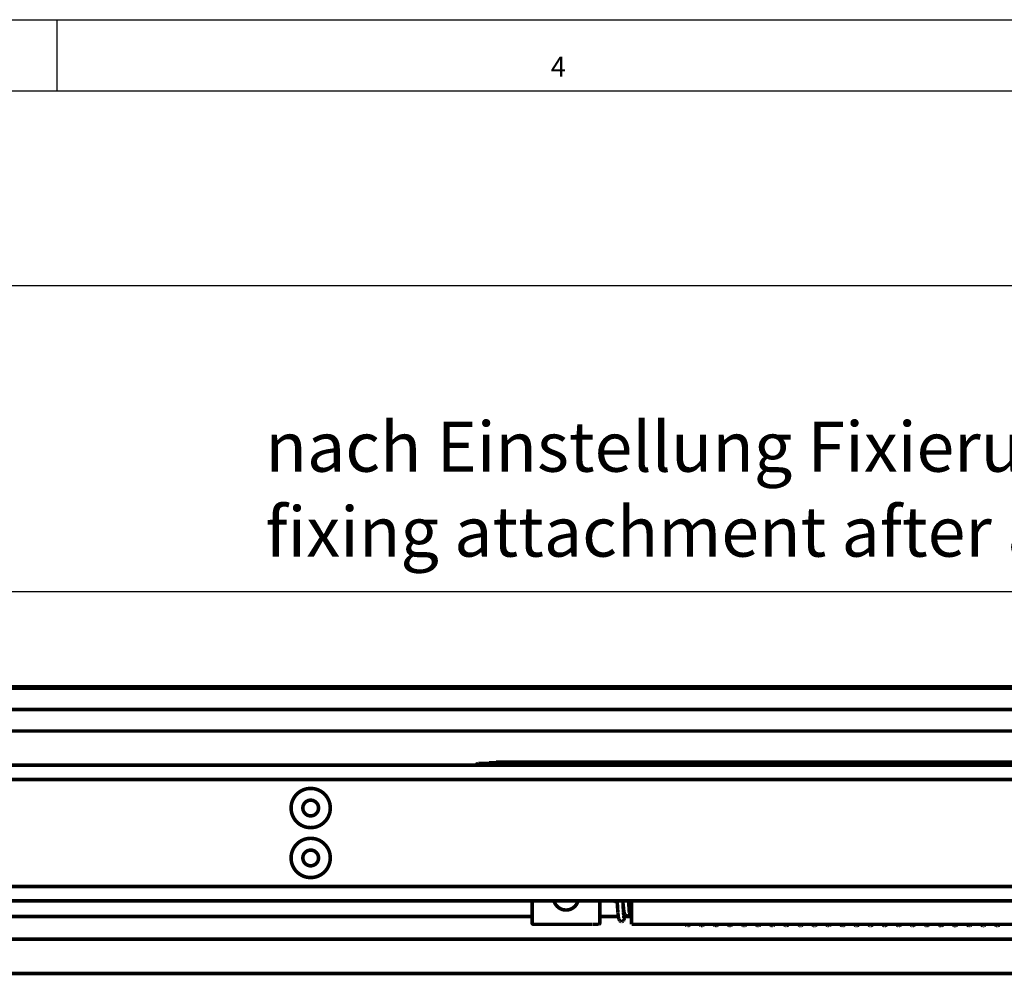
# Model space of a CAD drawing. Units: inches. Extents: x -378 to 453, y -489 to 95.
# Drawn here: x 173 to 242, y 28 to 95 of the extents above; entities that cross this region are included whole.
import ezdxf

# ---------------------------------------------------------------- set-up
doc = ezdxf.new("R2010")
doc.units = ezdxf.units.IN
doc.layers.add('1', color=7, linetype='Continuous')
doc.styles.add('CONVERTER_11', font='txt.shx', dxfattribs={"width": 0.9})
doc.styles.add('CONVERTER_17', font='txt.shx', dxfattribs={"width": 0.99})
doc.dimstyles.new('ME10_DIM_20', dxfattribs={"dimtxt": 7, "dimasz": 7, "dimexe": 4, "dimexo": 0, "dimgap": 4, "dimtad": 1, "dimdec": 0, "dimdsep": 46, "dimtxsty": 'CONVERTER_11', "dimsah": 1, "dimcen": 0.09, "dimclrd": 3, "dimclre": 3, "dimclrt": 4, "dimadec": 0, "dimazin": 0, "dimtfac": 1, "dimtdec": 4, "dimtix": 1, "dimtmove": 0, "dimatfit": 3, "dimfxl": 0, "dimtolj": 1, "dimtzin": 0, "dimarcsym": 0})
doc.dimstyles.new('ME10_DIM_22', dxfattribs={"dimtxt": 7, "dimasz": 7, "dimexe": 4, "dimexo": 0, "dimgap": 4, "dimtad": 1, "dimdec": 0, "dimdsep": 46, "dimtxsty": 'CONVERTER_11', "dimsah": 1, "dimcen": 0.09, "dimclrd": 3, "dimclre": 3, "dimclrt": 4, "dimadec": 0, "dimazin": 0, "dimtfac": 1, "dimtdec": 4, "dimtix": 1, "dimtmove": 0, "dimatfit": 3, "dimfxl": 0, "dimtolj": 1, "dimtzin": 0, "dimarcsym": 0})
doc.dimstyles.new('ME10_DIM_27', dxfattribs={"dimtxt": 7, "dimasz": 7, "dimexe": 4, "dimexo": 0, "dimgap": 4, "dimtad": 1, "dimdec": 0, "dimdsep": 46, "dimtxsty": 'CONVERTER_11', "dimsah": 1, "dimcen": 0.09, "dimclrd": 3, "dimclre": 3, "dimclrt": 4, "dimadec": 0, "dimazin": 0, "dimtfac": 1, "dimtdec": 4, "dimtix": 1, "dimtmove": 0, "dimatfit": 3, "dimfxl": 0, "dimtolj": 1, "dimtzin": 0, "dimarcsym": 0})

# ---------------------------------------------------------------- blocks, each defined once
blk = doc.blocks.new('Aufnahme_EZD_V1_lang_1', base_point=(-316.56, 66.7))
at = {"color": 1, "linetype": 'Continuous', "const_width": 0.5}
for points in [[(-316.56, 85.7), (745.94, 85.7)], [(-316.56, 83.7), (745.94, 83.7)], [(-316.56, 68.7), (745.94, 68.7)], [(-316.56, 66.7), (745.94, 66.7)]]:
    blk.add_lwpolyline(points, dxfattribs=at)
blk = doc.blocks.new('Halbhohlniet_3_5_x_23_0_1_1__29', base_point=(384.19, 76.95))
at = {"color": 1, "linetype": 'Continuous', "const_width": 0.5}
for points in [[(384.19, 79.7, 1), (389.69, 79.7, 1)], [(385.84, 79.7, 1), (388.04, 79.7, 1)]]:
    blk.add_lwpolyline(points, format="xyb", close=True, dxfattribs=at)
blk = doc.blocks.new('Halbhohlniet_3_5_x_23_0_2_1__30', base_point=(384.19, 69.95))
at = {"color": 1, "linetype": 'Continuous', "const_width": 0.5}
for points in [[(384.19, 72.7, 1), (389.69, 72.7, 1)], [(385.84, 72.7, 1), (388.04, 72.7, 1)]]:
    blk.add_lwpolyline(points, format="xyb", close=True, dxfattribs=at)
blk = doc.blocks.new('Einzugsdaempfer-Perlan-V2__33', base_point=(409.98, 63.07))
at = {"color": 1, "linetype": 'Continuous', "const_width": 0.5}
for points in [[(409.98, 85.7), (410.19, 85.83)], [(410.19, 85.83), (409.98, 85.7)], [(410.19, 85.83), (410.44, 85.97)], [(410.44, 85.97), (410.19, 85.83)], [(411.94, 85.97), (410.44, 85.97)], [(411.94, 85.97), (410.44, 85.97)], [(410.44, 85.97), (410.44, 85.79)], [(410.44, 85.79), (410.44, 85.7)], [(411.94, 86.05), (412.94, 86.05)], [(411.94, 85.97), (411.94, 86.05)], [(412.94, 86.15), (552.44, 86.15)], [(412.94, 86.15), (412.94, 86.08)], [(412.94, 86.08), (412.94, 85.77)], [(412.94, 85.77), (412.94, 85.7)], [(417.99, 63.6), (417.99, 66.7)], [(421.08, 66.61), (421.06, 66.7)], [(424.42, 66.7), (424.41, 66.61)], [(427.49, 66.7), (427.49, 63.6)], [(429.55, 66.62), (429.55, 66.7)], [(429.57, 66.61), (429.55, 66.62)], [(429.64, 66.6), (429.57, 66.61)], [(429.81, 66.59), (429.64, 66.6)], [(429.87, 66.59), (429.81, 66.59)], [(429.92, 66.59), (429.87, 66.59)], [(429.93, 66.41), (429.92, 66.7)], [(429.98, 65.64), (429.93, 66.41)], [(430.73, 66.41), (430.72, 66.7)], [(430.78, 65.85), (430.73, 66.41)], [(430.77, 65.65), (430.73, 66.41)], [(431.53, 66.41), (431.51, 66.7)], [(431.54, 66.33), (431.53, 66.41)], [(431.57, 65.84), (431.53, 66.41)], [(431.58, 66.08), (431.54, 66.33)], [(431.54, 66.33), (431.56, 66.33)], [(431.56, 66.33), (431.62, 66.32)], [(431.59, 66.04), (431.58, 66.08)], [(431.61, 65.96), (431.59, 66.04)], [(431.62, 66.32), (431.67, 66.31)], [(431.67, 66.31), (431.73, 66.31)], [(431.73, 66.31), (431.89, 66.3)], [(431.89, 66.3), (431.94, 66.3)], [(431.94, 63.4), (431.94, 66.7)], [(430.01, 65.11), (429.98, 65.64)], [(430.02, 65.07), (430.01, 65.11)], [(430.05, 64.66), (430.02, 65.07)], [(430.06, 64.6), (430.05, 64.66)], [(430.8, 65.12), (430.77, 65.65)], [(430.79, 65.83), (430.78, 65.85)], [(430.82, 65.48), (430.79, 65.83)], [(430.8, 65.1), (430.8, 65.12)], [(430.83, 64.7), (430.8, 65.1)], [(430.83, 65.45), (430.82, 65.48)], [(430.82, 64.67), (430.83, 64.7)], [(430.85, 64.41), (430.82, 64.67)], [(430.86, 65.19), (430.83, 65.45)], [(430.88, 65.12), (430.86, 65.19)], [(430.91, 64.97), (430.88, 65.12)], [(431, 64.78), (430.91, 64.97)], [(431.01, 64.75), (430.99, 64.59)], [(431.01, 64.75), (431, 64.78)], [(431.06, 64.66), (431.01, 64.75)], [(431.09, 64.64), (431.06, 64.66)], [(431.59, 64.66), (431.44, 64.58)], [(431.56, 65.24), (431.63, 65.11)], [(431.6, 65.51), (431.57, 65.84)], [(431.66, 64.8), (431.59, 64.66)], [(431.6, 65.49), (431.6, 65.51)], [(431.61, 65.24), (431.6, 65.49)], [(431.63, 65.89), (431.61, 65.96)], [(431.63, 65.11), (431.61, 65.24)], [(431.69, 65.62), (431.63, 65.89)], [(431.68, 64.85), (431.66, 64.8)], [(431.74, 65.01), (431.68, 64.85)], [(431.82, 65.33), (431.69, 65.62)], [(431.77, 65.18), (431.74, 65.01)], [(431.79, 65.24), (431.77, 65.18)], [(431.81, 65.37), (431.79, 65.24)], [(431.84, 65.29), (431.82, 65.33)], [(431.88, 65.24), (431.84, 65.29)], [(431.94, 65.21), (431.88, 65.24)], [(418.19, 63.4), (418.69, 63.4)], [(418.19, 63.4), (418.69, 63.4)], [(418.69, 63.4), (418.99, 63.4)], [(426.43, 63.4), (418.99, 63.4)], [(427.23, 63.4), (426.49, 63.4)], [(426.49, 63.4), (427.23, 63.4)], [(427.39, 63.43), (427.23, 63.4)], [(430.1, 64.33), (430.06, 64.6)], [(430.14, 64.2), (430.1, 64.33)], [(430.16, 64.09), (430.14, 64.2)], [(430.27, 63.9), (430.16, 64.09)], [(430.42, 63.81), (430.27, 63.9)], [(430.5, 63.78), (430.42, 63.81)], [(430.55, 63.78), (430.5, 63.78)], [(430.64, 63.81), (430.55, 63.78)], [(430.75, 63.87), (430.64, 63.81)], [(430.79, 63.89), (430.75, 63.87)], [(430.86, 64.03), (430.79, 63.89)], [(430.83, 64.41), (430.85, 64.41)], [(430.84, 64.32), (430.83, 64.41)], [(430.88, 64.1), (430.86, 64.03)], [(430.95, 64.28), (430.88, 64.1)], [(430.98, 64.52), (430.95, 64.28)], [(430.99, 64.59), (430.98, 64.52)], [(431.21, 64.57), (431.09, 64.64)], [(431.28, 64.56), (431.21, 64.57)], [(431.31, 64.54), (431.28, 64.56)], [(431.44, 64.58), (431.31, 64.54)], [(431.94, 63.4), (433.94, 63.4)], [(433.94, 63.4), (552.44, 63.4)], [(439.54, 63.33), (439.48, 63.4)], [(439.68, 63.24), (439.54, 63.33)], [(439.94, 63.23), (440.1, 63.33)], [(440.1, 63.33), (440.16, 63.4)], [(441.51, 63.33), (441.45, 63.4)], [(441.65, 63.24), (441.51, 63.33)], [(442.07, 63.33), (441.91, 63.23)], [(442.14, 63.4), (442.07, 63.33)], [(443.48, 63.33), (443.42, 63.4)], [(443.61, 63.25), (443.48, 63.33)], [(444.05, 63.33), (443.88, 63.23)], [(444.11, 63.4), (444.05, 63.33)], [(445.45, 63.33), (445.39, 63.4)], [(445.57, 63.26), (445.45, 63.33)], [(445.9, 63.26), (446.02, 63.33)], [(446.02, 63.33), (446.08, 63.4)], [(447.43, 63.33), (447.36, 63.4)], [(447.59, 63.23), (447.43, 63.33)], [(447.99, 63.33), (447.84, 63.23)], [(448.05, 63.4), (447.99, 63.33)], [(449.4, 63.33), (449.33, 63.4)], [(449.56, 63.23), (449.4, 63.33)], [(449.96, 63.32), (449.81, 63.23)], [(450.03, 63.4), (449.96, 63.32)], [(451.37, 63.33), (451.31, 63.4)], [(451.54, 63.23), (451.37, 63.33)], [(451.94, 63.32), (451.79, 63.23)], [(452, 63.4), (451.94, 63.32)], [(453.28, 63.4), (453.34, 63.33)], [(453.34, 63.33), (453.51, 63.23)], [(453.91, 63.32), (453.64, 63.2)], [(453.97, 63.4), (453.91, 63.32)], [(455.32, 63.32), (455.24, 63.4)], [(455.37, 63.29), (455.32, 63.32)], [(455.48, 63.23), (455.37, 63.29)], [(455.88, 63.32), (455.79, 63.26)], [(455.94, 63.4), (455.88, 63.32)], [(457.29, 63.32), (457.21, 63.4)], [(457.34, 63.29), (457.29, 63.32)], [(457.45, 63.23), (457.34, 63.29)], [(457.79, 63.27), (457.69, 63.22)], [(457.85, 63.31), (457.79, 63.27)], [(457.91, 63.39), (457.85, 63.31)], [(459.26, 63.32), (459.19, 63.4)], [(459.31, 63.29), (459.26, 63.32)], [(459.43, 63.22), (459.31, 63.29)], [(459.77, 63.27), (459.66, 63.22)], [(459.83, 63.31), (459.77, 63.27)], [(459.88, 63.38), (459.83, 63.31)], [(459.89, 63.4), (459.88, 63.38)], [(461.24, 63.32), (461.17, 63.38)], [(461.27, 63.3), (461.24, 63.32)], [(461.4, 63.23), (461.27, 63.3)], [(461.75, 63.27), (461.64, 63.22)], [(461.8, 63.31), (461.75, 63.27)], [(461.85, 63.38), (461.8, 63.31)], [(461.87, 63.4), (461.85, 63.38)], [(463.18, 63.35), (463.14, 63.4)], [(463.23, 63.3), (463.18, 63.35)], [(463.37, 63.22), (463.23, 63.3)], [(463.77, 63.31), (463.61, 63.22)], [(463.84, 63.4), (463.77, 63.31)], [(465.11, 63.4), (465.16, 63.33)], [(465.16, 63.33), (465.34, 63.22)], [(465.74, 63.31), (465.58, 63.22)], [(465.76, 63.33), (465.74, 63.31)], [(465.81, 63.4), (465.76, 63.33)], [(467.14, 63.32), (467.08, 63.4)], [(467.32, 63.22), (467.14, 63.32)], [(467.55, 63.22), (467.7, 63.3)], [(467.7, 63.3), (467.75, 63.34)], [(467.75, 63.34), (467.79, 63.4)], [(469.11, 63.32), (469.05, 63.4)], [(469.29, 63.22), (469.11, 63.32)], [(469.69, 63.31), (469.53, 63.22)], [(469.72, 63.34), (469.69, 63.31)], [(469.77, 63.4), (469.72, 63.34)], [(471.06, 63.35), (471.03, 63.4)], [(471.1, 63.3), (471.06, 63.35)], [(471.13, 63.28), (471.1, 63.3)], [(471.26, 63.21), (471.13, 63.28)], [(471.62, 63.29), (471.5, 63.22)], [(471.66, 63.31), (471.62, 63.29)], [(471.73, 63.38), (471.66, 63.31)], [(471.74, 63.4), (471.73, 63.38)], [(473.07, 63.31), (473.01, 63.39)], [(473.13, 63.26), (473.07, 63.31)], [(473.23, 63.21), (473.13, 63.26)], [(473.59, 63.29), (473.47, 63.22)], [(473.64, 63.31), (473.59, 63.29)], [(473.7, 63.38), (473.64, 63.31)], [(473.71, 63.4), (473.7, 63.38)], [(475.04, 63.31), (474.97, 63.4)], [(475.13, 63.24), (475.04, 63.31)], [(475.44, 63.22), (475.61, 63.31)], [(475.61, 63.31), (475.69, 63.4)], [(477.02, 63.3), (476.94, 63.4)], [(477.11, 63.24), (477.02, 63.3)], [(477.41, 63.22), (477.58, 63.31)], [(477.58, 63.31), (477.66, 63.4)], [(478.99, 63.31), (478.91, 63.4)], [(479.26, 63.18), (478.99, 63.31)], [(479.55, 63.31), (479.39, 63.21)], [(479.63, 63.4), (479.55, 63.31)], [(480.96, 63.31), (480.89, 63.4)], [(481.23, 63.19), (480.96, 63.31)], [(481.36, 63.21), (481.52, 63.31)], [(481.52, 63.31), (481.61, 63.4)], [(482.86, 63.4), (482.93, 63.31)], [(482.93, 63.31), (483.08, 63.21)], [(483.5, 63.31), (483.33, 63.21)], [(483.58, 63.4), (483.5, 63.31)], [(439.7, 63.22), (439.68, 63.24)], [(439.72, 63.22), (439.7, 63.22)], [(439.75, 63.21), (439.72, 63.22)], [(439.81, 63.21), (439.75, 63.21)], [(439.81, 63.21), (439.91, 63.22)], [(439.91, 63.22), (439.94, 63.23)], [(441.69, 63.22), (441.65, 63.24)], [(441.79, 63.22), (441.69, 63.22)], [(441.87, 63.22), (441.79, 63.22)], [(441.91, 63.23), (441.87, 63.22)], [(443.66, 63.22), (443.61, 63.25)], [(443.78, 63.2), (443.66, 63.22)], [(443.82, 63.21), (443.78, 63.2)], [(443.88, 63.23), (443.82, 63.21)], [(445.62, 63.23), (445.57, 63.26)], [(445.7, 63.2), (445.62, 63.23)], [(445.74, 63.2), (445.7, 63.2)], [(445.74, 63.2), (445.84, 63.22)], [(445.84, 63.22), (445.9, 63.26)], [(447.71, 63.19), (447.59, 63.23)], [(447.84, 63.23), (447.71, 63.19)], [(449.62, 63.21), (449.56, 63.23)], [(449.69, 63.21), (449.62, 63.21)], [(449.69, 63.21), (449.66, 63.2)], [(449.77, 63.21), (449.69, 63.21)], [(449.81, 63.23), (449.77, 63.21)], [(451.57, 63.22), (451.54, 63.23)], [(451.66, 63.21), (451.57, 63.22)], [(451.76, 63.21), (451.66, 63.21)], [(451.79, 63.23), (451.76, 63.21)], [(453.51, 63.23), (453.6, 63.2)], [(453.6, 63.2), (453.64, 63.2)], [(455.57, 63.21), (455.48, 63.23)], [(455.62, 63.2), (455.57, 63.21)], [(455.72, 63.22), (455.62, 63.2)], [(455.79, 63.26), (455.72, 63.22)], [(457.57, 63.19), (457.45, 63.23)], [(457.61, 63.2), (457.57, 63.19)], [(457.69, 63.22), (457.61, 63.2)], [(459.49, 63.2), (459.43, 63.22)], [(459.57, 63.21), (459.49, 63.2)], [(459.63, 63.21), (459.57, 63.21)], [(459.66, 63.22), (459.63, 63.21)], [(461.47, 63.21), (461.4, 63.23)], [(461.54, 63.2), (461.47, 63.21)], [(461.61, 63.22), (461.54, 63.2)], [(461.64, 63.22), (461.61, 63.22)], [(463.43, 63.21), (463.37, 63.22)], [(463.52, 63.2), (463.43, 63.21)], [(463.61, 63.22), (463.52, 63.2)], [(465.34, 63.22), (465.42, 63.2)], [(465.42, 63.2), (465.48, 63.19)], [(465.58, 63.22), (465.48, 63.19)], [(467.43, 63.18), (467.32, 63.22)], [(467.43, 63.18), (467.46, 63.19)], [(467.46, 63.19), (467.55, 63.22)], [(469.38, 63.19), (469.29, 63.22)], [(469.47, 63.21), (469.38, 63.19)], [(469.53, 63.22), (469.47, 63.21)], [(471.29, 63.21), (471.26, 63.21)], [(471.36, 63.19), (471.29, 63.21)], [(471.43, 63.21), (471.36, 63.19)], [(471.5, 63.22), (471.43, 63.21)], [(473.27, 63.2), (473.23, 63.21)], [(473.33, 63.2), (473.27, 63.2)], [(473.4, 63.2), (473.33, 63.2)], [(473.47, 63.22), (473.4, 63.2)], [(475.21, 63.21), (475.13, 63.24)], [(475.26, 63.19), (475.21, 63.21)], [(475.33, 63.18), (475.26, 63.19)], [(475.33, 63.18), (475.44, 63.22)], [(477.18, 63.2), (477.11, 63.24)], [(477.28, 63.18), (477.18, 63.2)], [(477.28, 63.18), (477.33, 63.19)], [(477.33, 63.19), (477.41, 63.22)], [(479.29, 63.19), (479.26, 63.18)], [(479.39, 63.21), (479.29, 63.19)], [(481.23, 63.19), (481.32, 63.2)], [(481.32, 63.2), (481.36, 63.21)], [(483.08, 63.21), (483.14, 63.2)], [(483.14, 63.2), (483.21, 63.19)], [(483.28, 63.19), (483.21, 63.19)], [(483.24, 63.18), (483.21, 63.19)], [(483.33, 63.21), (483.28, 63.19)]]:
    blk.add_lwpolyline(points, dxfattribs=at)
for points in [[(421.08, 66.61, 0.726545), (424.41, 66.61, 0.726545)], [(424.16, 66.12, 0.078698), (424.41, 66.61, 0.078698)], [(417.99, 63.6, 0.414225), (418.19, 63.4, 0.414225)], [(427.39, 63.43, 0.267999), (427.49, 63.6, 0.267999)]]:
    blk.add_lwpolyline(points, format="xyb", dxfattribs=at)
blk = doc.blocks.new('10421-0-A25_EZD-Perlan-2-fach-lang_V1', base_point=(-381.31, 58.15))
for name, p in [('Einzugsdaempfer-Perlan-V2__33', (409.98, 63.07)), ('Aufnahme_EZD_V1_lang_1', (-316.56, 66.7)), ('Halbhohlniet_3_5_x_23_0_1_1__29', (384.19, 76.95)), ('Halbhohlniet_3_5_x_23_0_2_1__30', (384.19, 69.95))]:
    blk.add_blockref(name, p)
blk = doc.blocks.new('10421-0-069_6000_geschnitten__48', base_point=(-711.02, 56.5))
at = {"color": 1, "linetype": 'Continuous', "const_width": 0.5}
for points in [[(859.19, 96.5), (-436.15, 96.5)], [(-435.89, 93.5), (859.19, 93.5)], [(588.03, 90.5), (-158.64, 90.5)], [(417.99, 64.5), (11.39, 64.5)], [(430.07, 64.5), (427.49, 64.5)], [(431.94, 64.5), (430.98, 64.5)], [(756.39, 61.31), (-327.01, 61.31)], [(775.69, 56.5), (-346.31, 56.5)]]:
    blk.add_lwpolyline(points, dxfattribs=at)
blk = doc.blocks.new('10421-EP36_Perlan-SoftStop__55', base_point=(-711.02, -80.2))
for name, p in [('10421-0-A25_EZD-Perlan-2-fach-lang_V1', (-381.31, 58.15)), ('10421-0-069_6000_geschnitten__48', (-711.02, 56.5))]:
    blk.add_blockref(name, p)
blk = doc.blocks.new('*D216')
at = {"layer": '1', "color": 3, "linetype": 'Continuous'}
for p, q in [((-350.31, 104.8), (-350.31, 92.86)), ((619.44, 103.78), (619.44, 92.86)), ((-350.31, 96.86), (619.44, 96.86))]:
    blk.add_line(p, q, dxfattribs=at)
at = {"layer": '1', "color": 3}
for points in [[(-343.31, 97.78), (-343.31, 95.94), (-350.31, 96.86)], [(612.44, 95.94), (612.44, 97.78), (619.44, 96.86)]]:
    blk.add_solid(points, dxfattribs=at)
at = {"layer": '1', "color": 4, "insert": (102.43, 100.86), "char_height": 7, "attachment_point": 7, "rotation": 0.0001, "line_spacing_factor": 0.60024, "style": 'CONVERTER_11'}
blk.add_mtext('970', dxfattribs=at)
blk = doc.blocks.new('*D218')
at = {"layer": '1', "color": 3, "linetype": 'Continuous'}
for p, q in [((-350.31, 104.8), (-350.31, 156.97)), ((859.19, 96.5), (859.19, 156.97)), ((-350.31, 152.97), (859.19, 152.97))]:
    blk.add_line(p, q, dxfattribs=at)
at = {"layer": '1', "color": 3}
for points in [[(-343.31, 153.89), (-343.31, 152.05), (-350.31, 152.97)], [(852.19, 152.05), (852.19, 153.89), (859.19, 152.97)]]:
    blk.add_solid(points, dxfattribs=at)
at = {"layer": '1', "color": 4, "insert": (274.36, 156.97), "char_height": 7, "attachment_point": 7, "rotation": 0.0001, "line_spacing_factor": 0.60024, "style": 'CONVERTER_11'}
blk.add_mtext('1210', dxfattribs=at)
blk = doc.blocks.new('*D223')
at = {"layer": '1', "color": 3, "linetype": 'Continuous'}
for p, q in [((-350.31, 104.8), (-350.31, 114.01)), ((839.94, 85.5), (839.94, 114.01)), ((839.94, 110.01), (-350.31, 110.01))]:
    blk.add_line(p, q, dxfattribs=at)
at = {"layer": '1', "color": 3}
for points in [[(-343.31, 110.93), (-343.31, 109.09), (-350.31, 110.01)], [(832.94, 109.09), (832.94, 110.93), (839.94, 110.01)]]:
    blk.add_solid(points, dxfattribs=at)
at = {"layer": '1', "color": 4, "insert": (242.34, 114.01), "char_height": 7, "attachment_point": 7, "rotation": 0.0001, "line_spacing_factor": 0.60024, "style": 'CONVERTER_11'}
blk.add_mtext('1190', dxfattribs=at)
blk = doc.blocks.new('a1gr', base_point=(-378.321, -488.887))
at = {"color": 2, "linetype": 'Continuous'}
blk.add_line((-378.321, 95.113), (452.679, 95.113), dxfattribs=at)
at = {"color": 3, "linetype": 'Continuous'}
for p, q in [((175.679, 95.113), (175.679, 90.113)), ((447.679, 90.113), (-373.321, 90.113))]:
    blk.add_line(p, q, dxfattribs=at)
at = {"color": 3, "style": 'CONVERTER_17', "width": 0.99}
blk.add_text('4', height=1.398, dxfattribs=at).set_placement((210.304, 91.113))
blk = doc.blocks.new('rahmen', base_point=(-378.321, -488.887))
at = {"layer": '1'}
blk.add_blockref('a1gr', (-378.321, -488.887), dxfattribs=at)
blk = doc.blocks.new('Vordans1', base_point=(2372.104, 59.753))
blk.add_blockref('10421-EP36_Perlan-SoftStop__55', (-711.021, -80.196))
at = {"layer": '1', "color": 4, "insert": (380.592, 112.76), "char_height": 7, "attachment_point": 7, "line_spacing_factor": 1.020408, "style": 'CONVERTER_11'}
blk.add_mtext('nach Einstellung Fixierung Mitnehmer\\Pfixing attachment after adjustment', dxfattribs=at)
at = {"layer": '1'}
for base, p1, p2, dimstyle, picture, middle, turn in [((-350.306642638, 152.969481784), (859.193357362, 96.503), (-350.306642638, 104.796684896), 'ME10_DIM_22', '*D218', (283.805199313, 160.469481784), 0.000138889), ((839.943, 110.013), (-350.307, 104.797), (839.943, 85.503), 'ME10_DIM_27', '*D223', (251.788, 117.513), 0.00014), ((-350.307, 96.86), (619.443, 103.781), (-350.307, 104.797), 'ME10_DIM_20', '*D216', (110.829, 104.36), 0.00014)]:
    dim = blk.add_linear_dim(base=base, p1=p1, p2=p2, dimstyle=dimstyle, dxfattribs=at)
    dim.commit()
    dim.dimension.update_dxf_attribs({"geometry": picture, "text_midpoint": middle, "text_rotation": turn})
blk = doc.blocks.new('1__179')
blk.add_blockref('rahmen', (-378.321, -488.887))
at = {"xscale": 0.5, "yscale": 0.5, "zscale": 0.5}
blk.add_blockref('Vordans1', (1186.052, 29.877), dxfattribs=at)

msp = doc.modelspace()

# ---------------------------------------------------------------- block references
at = {"layer": '1'}
msp.add_blockref('1__179', (0, 0), dxfattribs=at)

doc.saveas('drawing.dxf')
